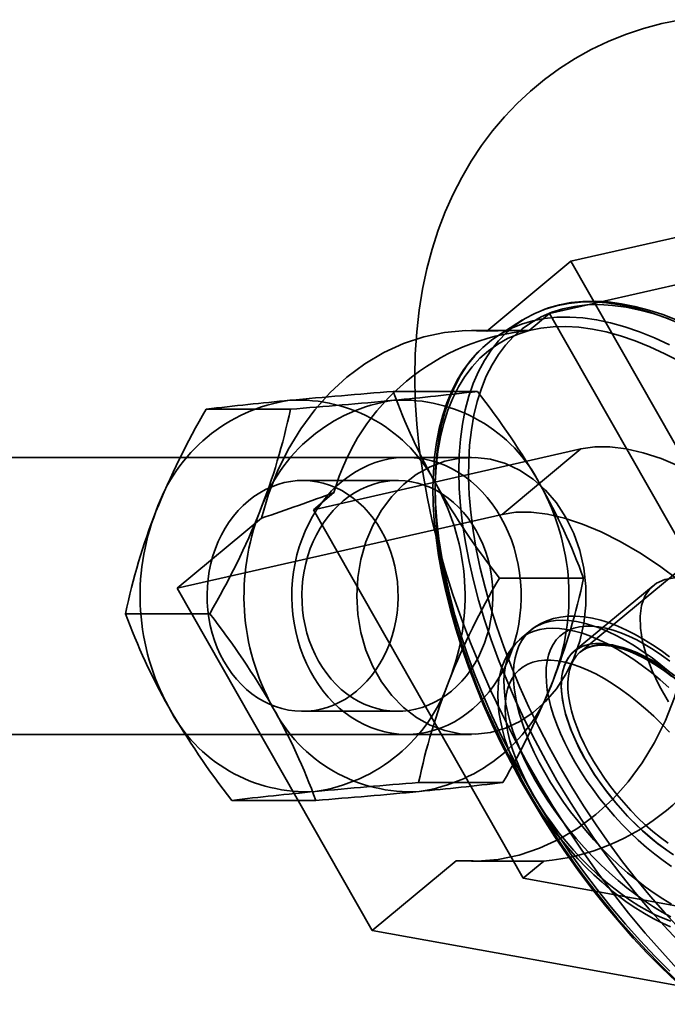
# Model space of a CAD drawing. Units: millimetres. Extents: x -4640 to 4839, y -3372 to 10370.
# Drawn here: x -2886 to -2858, y 4076 to 4119 of the extents above; entities that cross this region are included whole.
import ezdxf

# ---------------------------------------------------------------- set-up
doc = ezdxf.new("R2010")
doc.units = ezdxf.units.MM
doc.layers.add('Toestel 2D', color=7, linetype='Continuous', lineweight=20)

# ---------------------------------------------------------------- blocks, each defined once
blk = doc.blocks.new('SPK-16639')
at = {"layer": 'Toestel 2D', "linetype": 'Continuous', "lineweight": 35}
for p, q in [((-2861.98, 4108.101), (-2847.922, 4111.298)), ((-2862.897, 4105.835), (-2851.33, 4108.465)), ((-2861.98, 4108.101), (-2865.619, 4105.076)), ((-2853.548, 4093.268), (-2861.98, 4108.101)), ((-2863.785, 4105.097), (-2862.897, 4105.835)), ((-2853.822, 4089.869), (-2862.897, 4105.835)), ((-2864.067, 4105.557), (-2865.092, 4104.906)), ((-2844.393, 4105.448), (-2861.566, 4091.173)), ((-2864.33, 4105.104), (-2866.282, 4105.104)), ((-2869.672, 4102.463), (-2866.027, 4102.463)), ((-2877.763, 4101.692), (-2874.118, 4101.692)), ((-2861.551, 4099.969), (-2873.119, 4097.338)), ((-2861.551, 4099.969), (-2864.959, 4097.136)), ((-2866.282, 4099.604), (-2916.328, 4099.604)), ((-2869.487, 4098.604), (-2873.592, 4098.604)), ((-2873.119, 4097.338), (-2872.232, 4098.076)), ((-2864.044, 4081.372), (-2873.119, 4097.338)), ((-2879.016, 4093.94), (-2864.959, 4097.136)), ((-2875.376, 4096.965), (-2879.016, 4093.94)), ((-2865.074, 4094.374), (-2861.429, 4094.374)), ((-2870.584, 4079.106), (-2879.016, 4093.94)), ((-2858.423, 4094.046), (-2861.83, 4091.214)), ((-2881.256, 4092.833), (-2877.612, 4092.833)), ((-2863.726, 4092.108), (-2864.135, 4091.769)), ((-2873.592, 4088.604), (-2869.487, 4088.604)), ((-2916.328, 4087.604), (-2866.282, 4087.604)), ((-2868.568, 4085.515), (-2864.923, 4085.515)), ((-2876.659, 4084.744), (-2873.014, 4084.744)), ((-2866.945, 4082.132), (-2870.584, 4079.106)), ((-2866.282, 4082.104), (-2864.33, 4082.104)), ((-2863.156, 4082.11), (-2864.044, 4081.372)), ((-2864.044, 4081.372), (-2849.486, 4078.742)), ((-2852.893, 4075.909), (-2870.584, 4079.106))]:
    blk.add_line(p, q, dxfattribs=at)
at = {"layer": 'Toestel 2D', "linetype": 'Continuous', "lineweight": 35, "flags": 128}
for points in [[(-2857.219, 4118.567), (-2858.04, 4118.4), (-2858.84, 4118.185), (-2859.617, 4117.924), (-2860.369, 4117.619), (-2861.097, 4117.271), (-2861.798, 4116.882), (-2862.47, 4116.452), (-2863.113, 4115.983), (-2863.726, 4115.477), (-2864.306, 4114.936), (-2864.854, 4114.36), (-2865.368, 4113.751), (-2865.849, 4113.11), (-2866.294, 4112.438), (-2866.705, 4111.735), (-2867.079, 4111.003), (-2867.418, 4110.241), (-2867.72, 4109.449), (-2867.984, 4108.627), (-2868.21, 4107.775), (-2868.398, 4106.894), (-2868.545, 4105.983), (-2868.651, 4105.043), (-2868.714, 4104.077), (-2868.736, 4103.086), (-2868.714, 4102.074), (-2868.649, 4101.045), (-2868.541, 4100.003), (-2868.393, 4098.952), (-2868.204, 4097.895), (-2867.978, 4096.835), (-2867.714, 4095.776), (-2867.416, 4094.718), (-2867.083, 4093.663), (-2866.718, 4092.612), (-2866.322, 4091.567), (-2865.895, 4090.528), (-2865.439, 4089.497), (-2864.956, 4088.476), (-2864.444, 4087.464), (-2863.907, 4086.463), (-2863.344, 4085.474), (-2862.757, 4084.499), (-2862.145, 4083.538), (-2861.511, 4082.593), (-2860.854, 4081.665), (-2860.176, 4080.755), (-2859.477, 4079.864), (-2858.757, 4078.995), (-2858.018, 4078.147), (-2857.26, 4077.323)], [(-2857.338, 4105.435), (-2857.982, 4105.696), (-2858.615, 4105.914), (-2859.236, 4106.087), (-2859.841, 4106.216), (-2860.431, 4106.299), (-2861.003, 4106.337), (-2861.556, 4106.329), (-2862.088, 4106.275), (-2862.597, 4106.176), (-2863.084, 4106.033), (-2863.545, 4105.844), (-2863.98, 4105.611), (-2864.387, 4105.334), (-2864.766, 4105.015), (-2865.116, 4104.653), (-2865.435, 4104.251), (-2865.723, 4103.808), (-2865.979, 4103.327), (-2866.202, 4102.809), (-2866.392, 4102.254), (-2866.548, 4101.665), (-2866.669, 4101.043), (-2866.756, 4100.39), (-2866.808, 4099.707), (-2866.825, 4098.997), (-2866.807, 4098.261), (-2866.754, 4097.501), (-2866.666, 4096.72), (-2866.543, 4095.919), (-2866.386, 4095.101), (-2866.195, 4094.267), (-2865.971, 4093.421), (-2865.714, 4092.564), (-2865.425, 4091.699), (-2865.105, 4090.828), (-2864.754, 4089.954), (-2864.374, 4089.078), (-2863.966, 4088.204), (-2863.53, 4087.333), (-2863.068, 4086.468), (-2862.581, 4085.611), (-2862.07, 4084.764), (-2861.538, 4083.931), (-2860.984, 4083.113), (-2860.412, 4082.312), (-2859.822, 4081.531), (-2859.215, 4080.771), (-2858.594, 4080.035), (-2857.961, 4079.325), (-2857.316, 4078.642)], [(-2854.506, 4103.987), (-2854.843, 4104.208), (-2855.484, 4104.599), (-2856.121, 4104.954), (-2856.753, 4105.272), (-2857.379, 4105.55), (-2857.997, 4105.79), (-2858.606, 4105.989), (-2859.204, 4106.147), (-2859.789, 4106.264), (-2860.361, 4106.339), (-2860.917, 4106.372), (-2861.456, 4106.363), (-2861.976, 4106.311), (-2862.475, 4106.218), (-2862.953, 4106.084), (-2863.177, 4106.004)], [(-2857.26, 4079.171), (-2857.899, 4079.861), (-2858.526, 4080.579), (-2859.14, 4081.322), (-2859.739, 4082.088), (-2860.32, 4082.875), (-2860.884, 4083.68), (-2861.427, 4084.503), (-2861.949, 4085.339), (-2862.447, 4086.188), (-2862.922, 4087.046), (-2863.37, 4087.912), (-2863.792, 4088.782), (-2864.185, 4089.655), (-2864.55, 4090.528), (-2864.884, 4091.399), (-2865.187, 4092.264), (-2865.457, 4093.122), (-2865.695, 4093.971), (-2865.9, 4094.808), (-2866.071, 4095.63), (-2866.207, 4096.436), (-2866.308, 4097.223), (-2866.375, 4097.989), (-2866.406, 4098.732), (-2866.401, 4099.449), (-2866.361, 4100.14), (-2866.286, 4100.801), (-2866.176, 4101.431), (-2866.031, 4102.029), (-2865.852, 4102.592), (-2865.639, 4103.119), (-2865.392, 4103.609), (-2865.113, 4104.06), (-2864.803, 4104.471), (-2864.461, 4104.841), (-2864.089, 4105.169), (-2863.689, 4105.454), (-2863.26, 4105.694), (-2862.805, 4105.891), (-2862.324, 4106.042), (-2861.82, 4106.147), (-2861.293, 4106.207), (-2860.744, 4106.221), (-2860.176, 4106.189), (-2859.59, 4106.111), (-2858.987, 4105.987), (-2858.37, 4105.818), (-2857.739, 4105.603)], [(-2857.688, 4077.338), (-2858.342, 4077.991), (-2858.986, 4078.674), (-2859.62, 4079.384), (-2860.241, 4080.12), (-2860.847, 4080.88), (-2861.437, 4081.661), (-2862.01, 4082.462), (-2862.563, 4083.28), (-2863.096, 4084.113), (-2863.606, 4084.96), (-2864.093, 4085.816), (-2864.555, 4086.682), (-2864.991, 4087.553), (-2865.4, 4088.427), (-2865.78, 4089.303), (-2866.131, 4090.177), (-2866.451, 4091.048), (-2866.74, 4091.913), (-2866.997, 4092.77), (-2867.221, 4093.616), (-2867.412, 4094.45), (-2867.569, 4095.268), (-2867.691, 4096.069), (-2867.779, 4096.85), (-2867.832, 4097.61), (-2867.851, 4098.346), (-2867.834, 4099.056), (-2867.782, 4099.739), (-2867.695, 4100.392), (-2867.573, 4101.014), (-2867.417, 4101.603), (-2867.228, 4102.158), (-2867.005, 4102.676), (-2866.749, 4103.157), (-2866.461, 4103.6), (-2866.142, 4104.002), (-2865.792, 4104.364), (-2865.413, 4104.683), (-2865.005, 4104.96), (-2864.57, 4105.193), (-2864.109, 4105.381), (-2863.623, 4105.525), (-2863.113, 4105.624), (-2862.581, 4105.678), (-2862.029, 4105.686), (-2861.457, 4105.648), (-2860.867, 4105.565), (-2860.261, 4105.436), (-2859.641, 4105.263), (-2859.008, 4105.045), (-2858.363, 4104.784), (-2857.71, 4104.479)], [(-2875.376, 4096.965), (-2875.068, 4098.004), (-2874.679, 4099.002), (-2874.212, 4099.95), (-2873.673, 4100.84), (-2873.065, 4101.663), (-2872.395, 4102.413), (-2871.669, 4103.081), (-2870.893, 4103.661), (-2870.075, 4104.149), (-2869.221, 4104.54), (-2868.341, 4104.831), (-2867.442, 4105.018), (-2866.532, 4105.1), (-2865.619, 4105.076)], [(-2857.249, 4103.753), (-2857.908, 4104.098), (-2858.559, 4104.399), (-2859.2, 4104.657), (-2859.83, 4104.871), (-2860.446, 4105.04), (-2861.048, 4105.164), (-2861.634, 4105.242), (-2862.202, 4105.274), (-2862.749, 4105.261), (-2863.276, 4105.201), (-2863.78, 4105.095), (-2864.26, 4104.944), (-2864.715, 4104.748), (-2865.143, 4104.508), (-2865.543, 4104.223), (-2865.915, 4103.896), (-2866.256, 4103.526), (-2866.566, 4103.116), (-2866.845, 4102.665), (-2867.091, 4102.176), (-2867.304, 4101.649), (-2867.483, 4101.086), (-2867.628, 4100.489), (-2867.738, 4099.86), (-2867.813, 4099.199), (-2867.853, 4098.51), (-2867.857, 4097.793), (-2867.826, 4097.051), (-2867.76, 4096.286), (-2867.659, 4095.499), (-2867.523, 4094.694), (-2867.352, 4093.873), (-2867.148, 4093.037), (-2866.91, 4092.189), (-2866.639, 4091.332), (-2866.337, 4090.467), (-2866.003, 4089.598), (-2865.639, 4088.726), (-2865.246, 4087.854), (-2864.825, 4086.984), (-2864.377, 4086.119), (-2863.903, 4085.262), (-2863.405, 4084.414), (-2862.884, 4083.578), (-2862.341, 4082.757), (-2861.778, 4081.952), (-2861.197, 4081.166), (-2860.599, 4080.4), (-2859.986, 4079.658), (-2859.359, 4078.942), (-2858.721, 4078.252), (-2858.072, 4077.591), (-2857.415, 4076.962)], [(-2865.839, 4104.325), (-2866.003, 4104.164), (-2866.329, 4103.796), (-2866.627, 4103.392), (-2866.896, 4102.952), (-2867.136, 4102.477), (-2867.346, 4101.968), (-2867.526, 4101.427), (-2867.674, 4100.854), (-2867.79, 4100.253), (-2867.874, 4099.623), (-2867.926, 4098.967), (-2867.946, 4098.286), (-2867.934, 4097.583), (-2867.889, 4096.859), (-2867.812, 4096.115), (-2867.704, 4095.355), (-2867.565, 4094.578), (-2867.394, 4093.789), (-2867.194, 4092.987), (-2866.963, 4092.176), (-2866.703, 4091.356), (-2866.414, 4090.531), (-2866.098, 4089.702), (-2865.754, 4088.87), (-2865.384, 4088.039), (-2864.989, 4087.21), (-2864.569, 4086.385), (-2864.126, 4085.566), (-2863.66, 4084.755), (-2863.174, 4083.954), (-2862.667, 4083.164), (-2862.142, 4082.389), (-2861.599, 4081.629), (-2861.041, 4080.887), (-2860.467, 4080.164), (-2859.88, 4079.462), (-2859.28, 4078.782), (-2858.671, 4078.128), (-2858.052, 4077.499), (-2857.425, 4076.898)], [(-2857.262, 4099.212), (-2858.068, 4099.549), (-2858.846, 4099.803), (-2859.59, 4099.974), (-2860.292, 4100.058), (-2860.948, 4100.057), (-2861.551, 4099.969)], [(-2865.005, 4097.002), (-2865.187, 4097.303), (-2865.385, 4097.59), (-2865.597, 4097.861), (-2865.823, 4098.115), (-2866.061, 4098.353), (-2866.311, 4098.571), (-2866.572, 4098.771), (-2866.843, 4098.951), (-2867.122, 4099.109), (-2867.409, 4099.247), (-2867.702, 4099.363), (-2868.001, 4099.456), (-2868.304, 4099.527), (-2868.61, 4099.575), (-2868.918, 4099.6), (-2869.226, 4099.601), (-2869.534, 4099.58), (-2869.841, 4099.535), (-2870.144, 4099.467), (-2870.444, 4099.377), (-2870.738, 4099.264), (-2871.026, 4099.13), (-2871.306, 4098.974), (-2871.578, 4098.797), (-2871.84, 4098.6), (-2872.092, 4098.384), (-2872.332, 4098.15), (-2872.559, 4097.897), (-2872.773, 4097.628), (-2872.973, 4097.344), (-2873.158, 4097.045), (-2873.327, 4096.733), (-2873.48, 4096.409), (-2873.615, 4096.073), (-2873.733, 4095.729), (-2873.834, 4095.376), (-2873.916, 4095.016), (-2873.979, 4094.651), (-2874.023, 4094.281), (-2874.049, 4093.909), (-2874.055, 4093.536), (-2874.042, 4093.163), (-2874.01, 4092.792), (-2873.958, 4092.424), (-2873.888, 4092.061), (-2873.8, 4091.703), (-2873.693, 4091.353), (-2873.568, 4091.012), (-2873.426, 4090.68), (-2873.268, 4090.36), (-2873.093, 4090.053), (-2872.903, 4089.759), (-2872.698, 4089.48), (-2872.479, 4089.217), (-2872.247, 4088.971), (-2872.002, 4088.743), (-2871.747, 4088.534), (-2871.481, 4088.344), (-2871.206, 4088.175), (-2870.923, 4088.026), (-2870.633, 4087.9), (-2870.336, 4087.795), (-2870.035, 4087.713), (-2869.731, 4087.653), (-2869.423, 4087.617), (-2869.115, 4087.604), (-2868.807, 4087.614), (-2868.499, 4087.647), (-2868.194, 4087.703), (-2867.893, 4087.782), (-2867.596, 4087.884), (-2867.304, 4088.007), (-2867.02, 4088.153), (-2866.744, 4088.319), (-2866.477, 4088.506), (-2866.22, 4088.713), (-2865.974, 4088.938), (-2865.74, 4089.182), (-2865.519, 4089.442), (-2865.312, 4089.719), (-2865.12, 4090.011), (-2864.943, 4090.317), (-2864.782, 4090.635), (-2864.638, 4090.965), (-2864.511, 4091.305), (-2864.401, 4091.654), (-2864.31, 4092.011), (-2864.237, 4092.373), (-2864.184, 4092.741), (-2864.149, 4093.112), (-2864.133, 4093.484), (-2864.136, 4093.857), (-2864.159, 4094.23), (-2864.201, 4094.599), (-2864.261, 4094.965), (-2864.341, 4095.326), (-2864.439, 4095.68), (-2864.554, 4096.026), (-2864.688, 4096.362), (-2864.838, 4096.688), (-2865.005, 4097.002)], [(-2862.193, 4097.002), (-2861.855, 4096.313), (-2861.596, 4095.575), (-2861.42, 4094.802), (-2861.332, 4094.008), (-2861.331, 4093.207), (-2861.419, 4092.412), (-2861.594, 4091.639), (-2861.852, 4090.901), (-2862.19, 4090.211), (-2862.6, 4089.582), (-2863.076, 4089.024), (-2863.61, 4088.548), (-2864.191, 4088.163), (-2864.809, 4087.874), (-2865.454, 4087.688), (-2866.113, 4087.607), (-2866.776, 4087.633), (-2867.429, 4087.766), (-2868.062, 4088.003), (-2868.664, 4088.34), (-2869.223, 4088.771), (-2869.729, 4089.288), (-2870.174, 4089.882), (-2870.549, 4090.543), (-2870.849, 4091.258), (-2871.066, 4092.015), (-2871.199, 4092.8), (-2871.244, 4093.6), (-2871.2, 4094.4), (-2871.068, 4095.185), (-2870.851, 4095.942), (-2870.552, 4096.658), (-2870.178, 4097.319), (-2869.733, 4097.914), (-2869.228, 4098.432), (-2868.669, 4098.863), (-2868.068, 4099.201), (-2867.435, 4099.439), (-2866.782, 4099.573), (-2866.119, 4099.6), (-2865.46, 4099.521), (-2864.815, 4099.335), (-2864.196, 4099.048), (-2863.615, 4098.663), (-2863.081, 4098.188), (-2862.604, 4097.631), (-2862.193, 4097.002)], [(-2870.185, 4096.436), (-2870.353, 4096.71), (-2870.535, 4096.971), (-2870.733, 4097.215), (-2870.943, 4097.443), (-2871.166, 4097.652), (-2871.4, 4097.843), (-2871.644, 4098.014), (-2871.898, 4098.164), (-2872.159, 4098.294), (-2872.427, 4098.401), (-2872.701, 4098.486), (-2872.978, 4098.548), (-2873.259, 4098.587), (-2873.541, 4098.603), (-2873.823, 4098.596), (-2874.104, 4098.565), (-2874.383, 4098.511), (-2874.658, 4098.435), (-2874.928, 4098.335), (-2875.192, 4098.214), (-2875.448, 4098.071), (-2875.696, 4097.908), (-2875.934, 4097.724), (-2876.161, 4097.521), (-2876.376, 4097.3), (-2876.578, 4097.062), (-2876.767, 4096.807), (-2876.94, 4096.538), (-2877.098, 4096.255), (-2877.239, 4095.959), (-2877.364, 4095.653), (-2877.47, 4095.337), (-2877.559, 4095.012), (-2877.629, 4094.682), (-2877.681, 4094.346), (-2877.713, 4094.007), (-2877.726, 4093.666), (-2877.72, 4093.325), (-2877.695, 4092.984), (-2877.65, 4092.647), (-2877.587, 4092.315), (-2877.505, 4091.988), (-2877.405, 4091.669), (-2877.287, 4091.359), (-2877.151, 4091.059), (-2876.999, 4090.771), (-2876.832, 4090.497), (-2876.649, 4090.237), (-2876.452, 4089.992), (-2876.241, 4089.765), (-2876.018, 4089.555), (-2875.784, 4089.364), (-2875.54, 4089.193), (-2875.286, 4089.043), (-2875.025, 4088.913), (-2874.757, 4088.806), (-2874.484, 4088.721), (-2874.206, 4088.659), (-2873.926, 4088.62), (-2873.644, 4088.604), (-2873.361, 4088.611), (-2873.08, 4088.642), (-2872.801, 4088.696), (-2872.526, 4088.773), (-2872.256, 4088.872), (-2871.992, 4088.993), (-2871.736, 4089.136), (-2871.488, 4089.299), (-2871.25, 4089.483), (-2871.023, 4089.686), (-2870.808, 4089.907), (-2870.606, 4090.146), (-2870.418, 4090.4), (-2870.244, 4090.67), (-2870.086, 4090.953), (-2869.945, 4091.248), (-2869.821, 4091.555), (-2869.714, 4091.871), (-2869.625, 4092.195), (-2869.555, 4092.525), (-2869.503, 4092.861), (-2869.471, 4093.2), (-2869.458, 4093.541), (-2869.464, 4093.883), (-2869.489, 4094.223), (-2869.534, 4094.56), (-2869.597, 4094.893), (-2869.679, 4095.219), (-2869.78, 4095.538), (-2869.898, 4095.848), (-2870.033, 4096.148), (-2870.185, 4096.436)], [(-2866.08, 4096.436), (-2866.248, 4096.71), (-2866.431, 4096.971), (-2866.628, 4097.215), (-2866.838, 4097.443), (-2867.061, 4097.652), (-2867.295, 4097.843), (-2867.54, 4098.014), (-2867.793, 4098.164), (-2868.054, 4098.294), (-2868.322, 4098.401), (-2868.596, 4098.486), (-2868.873, 4098.548), (-2869.154, 4098.587), (-2869.436, 4098.603), (-2869.718, 4098.596), (-2869.999, 4098.565), (-2870.278, 4098.511), (-2870.553, 4098.435), (-2870.823, 4098.335), (-2871.087, 4098.214), (-2871.344, 4098.071), (-2871.591, 4097.908), (-2871.829, 4097.724), (-2872.056, 4097.521), (-2872.272, 4097.3), (-2872.474, 4097.062), (-2872.662, 4096.807), (-2872.835, 4096.538), (-2872.993, 4096.255), (-2873.134, 4095.959), (-2873.259, 4095.653), (-2873.366, 4095.337), (-2873.454, 4095.012), (-2873.525, 4094.682), (-2873.576, 4094.346), (-2873.608, 4094.007), (-2873.622, 4093.666), (-2873.615, 4093.325), (-2873.59, 4092.984), (-2873.546, 4092.647), (-2873.482, 4092.315), (-2873.4, 4091.988), (-2873.3, 4091.669), (-2873.182, 4091.359), (-2873.046, 4091.059), (-2872.895, 4090.771), (-2872.727, 4090.497), (-2872.544, 4090.237), (-2872.347, 4089.992), (-2872.136, 4089.765), (-2871.914, 4089.555), (-2871.679, 4089.364), (-2871.435, 4089.193), (-2871.182, 4089.043), (-2870.92, 4088.913), (-2870.652, 4088.806), (-2870.379, 4088.721), (-2870.101, 4088.659), (-2869.821, 4088.62), (-2869.539, 4088.604), (-2869.257, 4088.611), (-2868.975, 4088.642), (-2868.697, 4088.696), (-2868.421, 4088.773), (-2868.151, 4088.872), (-2867.887, 4088.993), (-2867.631, 4089.136), (-2867.383, 4089.299), (-2867.145, 4089.483), (-2866.918, 4089.686), (-2866.703, 4089.907), (-2866.501, 4090.146), (-2866.313, 4090.4), (-2866.139, 4090.67), (-2865.982, 4090.953), (-2865.84, 4091.248), (-2865.716, 4091.555), (-2865.609, 4091.871), (-2865.52, 4092.195), (-2865.45, 4092.525), (-2865.399, 4092.861), (-2865.366, 4093.2), (-2865.353, 4093.541), (-2865.359, 4093.883), (-2865.384, 4094.223), (-2865.429, 4094.56), (-2865.492, 4094.893), (-2865.574, 4095.219), (-2865.675, 4095.538), (-2865.793, 4095.848), (-2865.928, 4096.148), (-2866.08, 4096.436)], [(-2864.959, 4097.136), (-2864.355, 4097.224), (-2863.699, 4097.226), (-2862.997, 4097.141), (-2862.254, 4096.971), (-2861.476, 4096.716), (-2860.669, 4096.379), (-2859.84, 4095.963), (-2858.996, 4095.47), (-2858.144, 4094.905), (-2857.289, 4094.273)], [(-2857.494, 4094.379), (-2857.912, 4094.312), (-2858.269, 4094.156), (-2858.559, 4093.915), (-2858.778, 4093.592), (-2858.92, 4093.194), (-2858.984, 4092.727), (-2858.969, 4092.2), (-2858.874, 4091.622), (-2858.701, 4091.004), (-2858.454, 4090.356), (-2858.137, 4089.691), (-2857.755, 4089.019)], [(-2857.704, 4090.959), (-2858.073, 4091.232), (-2858.444, 4091.487), (-2858.817, 4091.721), (-2859.191, 4091.933), (-2859.566, 4092.124), (-2859.94, 4092.291), (-2860.312, 4092.433), (-2860.682, 4092.548), (-2861.048, 4092.636), (-2861.408, 4092.695), (-2861.759, 4092.723), (-2862.098, 4092.719), (-2862.422, 4092.684), (-2862.728, 4092.619), (-2863.015, 4092.525), (-2863.281, 4092.405), (-2863.526, 4092.259), (-2863.727, 4092.108)], [(-2857.65, 4079.704), (-2858.025, 4079.907), (-2858.405, 4080.135), (-2858.787, 4080.386), (-2859.17, 4080.66), (-2859.552, 4080.955), (-2859.932, 4081.27), (-2860.309, 4081.603), (-2860.68, 4081.954), (-2861.043, 4082.32), (-2861.398, 4082.701), (-2861.743, 4083.094), (-2862.076, 4083.497), (-2862.396, 4083.91), (-2862.702, 4084.33), (-2862.992, 4084.756), (-2863.265, 4085.185), (-2863.52, 4085.616), (-2863.755, 4086.048), (-2863.97, 4086.477), (-2864.164, 4086.903), (-2864.336, 4087.323), (-2864.485, 4087.736), (-2864.611, 4088.139), (-2864.713, 4088.532), (-2864.791, 4088.913), (-2864.843, 4089.279), (-2864.871, 4089.63), (-2864.874, 4089.963), (-2864.852, 4090.278), (-2864.805, 4090.573), (-2864.733, 4090.847), (-2864.636, 4091.098), (-2864.516, 4091.326), (-2864.372, 4091.529), (-2864.205, 4091.707), (-2864.016, 4091.859), (-2863.805, 4091.985), (-2863.574, 4092.082), (-2863.324, 4092.153), (-2863.055, 4092.195), (-2862.769, 4092.209), (-2862.466, 4092.195), (-2862.149, 4092.153), (-2861.819, 4092.082), (-2861.477, 4091.985), (-2861.124, 4091.859), (-2860.762, 4091.707), (-2860.392, 4091.529), (-2860.017, 4091.326), (-2859.638, 4091.098), (-2859.256, 4090.847), (-2858.872, 4090.573), (-2858.49, 4090.278), (-2858.11, 4089.963), (-2857.733, 4089.63)], [(-2857.616, 4080.247), (-2857.996, 4080.475), (-2858.378, 4080.726), (-2858.761, 4081), (-2859.143, 4081.295), (-2859.524, 4081.609), (-2859.9, 4081.943), (-2860.271, 4082.294), (-2860.634, 4082.66), (-2860.989, 4083.04), (-2861.334, 4083.433), (-2861.667, 4083.837), (-2861.988, 4084.25), (-2862.293, 4084.67), (-2862.583, 4085.096), (-2862.856, 4085.525), (-2863.111, 4085.956), (-2863.346, 4086.388), (-2863.561, 4086.817), (-2863.755, 4087.243), (-2863.927, 4087.663), (-2864.077, 4088.075), (-2864.202, 4088.479), (-2864.304, 4088.872), (-2864.382, 4089.253), (-2864.435, 4089.619), (-2864.462, 4089.97), (-2864.465, 4090.303), (-2864.443, 4090.618), (-2864.396, 4090.913), (-2864.324, 4091.187), (-2864.227, 4091.438), (-2864.107, 4091.666), (-2863.963, 4091.869), (-2863.796, 4092.047), (-2863.607, 4092.199), (-2863.396, 4092.324), (-2863.165, 4092.422), (-2862.915, 4092.493), (-2862.646, 4092.535), (-2862.36, 4092.549), (-2862.057, 4092.535), (-2861.74, 4092.493), (-2861.41, 4092.422), (-2861.068, 4092.324), (-2860.715, 4092.199), (-2860.353, 4092.047), (-2859.984, 4091.869), (-2859.608, 4091.666), (-2859.229, 4091.438), (-2858.847, 4091.187), (-2858.464, 4090.913), (-2858.081, 4090.618), (-2857.701, 4090.303)], [(-2857.628, 4081.88), (-2857.989, 4082.133), (-2858.351, 4082.408), (-2858.71, 4082.703), (-2859.065, 4083.018), (-2859.414, 4083.35), (-2859.757, 4083.697), (-2860.09, 4084.059), (-2860.412, 4084.433), (-2860.722, 4084.818), (-2861.018, 4085.211), (-2861.299, 4085.61), (-2861.563, 4086.014), (-2861.809, 4086.421), (-2862.035, 4086.828), (-2862.241, 4087.234), (-2862.426, 4087.636), (-2862.588, 4088.032), (-2862.727, 4088.421), (-2862.842, 4088.801), (-2862.933, 4089.169), (-2862.998, 4089.524), (-2863.039, 4089.864), (-2863.054, 4090.187), (-2863.043, 4090.492), (-2863.007, 4090.778), (-2862.946, 4091.042), (-2862.86, 4091.284), (-2862.749, 4091.502), (-2862.614, 4091.695), (-2862.456, 4091.862), (-2862.275, 4092.003), (-2862.073, 4092.116), (-2861.85, 4092.202), (-2861.607, 4092.259), (-2861.347, 4092.288), (-2861.069, 4092.288), (-2860.775, 4092.259), (-2860.468, 4092.202), (-2860.147, 4092.116), (-2859.816, 4092.003), (-2859.475, 4091.862), (-2859.127, 4091.695), (-2858.773, 4091.502), (-2858.414, 4091.284), (-2858.053, 4091.042), (-2857.692, 4090.778)], [(-2864.136, 4091.768), (-2864.158, 4091.749), (-2864.359, 4091.558), (-2864.538, 4091.346), (-2864.694, 4091.114), (-2864.828, 4090.863), (-2864.939, 4090.593), (-2865.027, 4090.304), (-2865.091, 4089.995), (-2865.13, 4089.667), (-2865.144, 4089.322), (-2865.132, 4088.96), (-2865.094, 4088.584), (-2865.03, 4088.197), (-2864.942, 4087.802), (-2864.83, 4087.4), (-2864.695, 4086.993), (-2864.539, 4086.582), (-2864.362, 4086.17), (-2864.165, 4085.757), (-2863.95, 4085.344), (-2863.717, 4084.932), (-2863.467, 4084.524), (-2863.201, 4084.119), (-2862.92, 4083.721), (-2862.626, 4083.329), (-2862.319, 4082.945), (-2862, 4082.57), (-2861.67, 4082.207), (-2861.332, 4081.856), (-2860.985, 4081.518), (-2860.631, 4081.194), (-2860.271, 4080.887), (-2859.906, 4080.597), (-2859.538, 4080.324), (-2859.166, 4080.071), (-2858.793, 4079.838), (-2858.419, 4079.627), (-2858.044, 4079.438), (-2857.671, 4079.273)], [(-2857.534, 4082.39), (-2857.872, 4082.618), (-2858.209, 4082.869), (-2858.546, 4083.14), (-2858.878, 4083.431), (-2859.205, 4083.74), (-2859.525, 4084.064), (-2859.836, 4084.403), (-2860.136, 4084.754), (-2860.423, 4085.115), (-2860.696, 4085.484), (-2860.953, 4085.859), (-2861.193, 4086.238), (-2861.414, 4086.618), (-2861.616, 4086.998), (-2861.796, 4087.375), (-2861.954, 4087.747), (-2862.088, 4088.112), (-2862.2, 4088.468), (-2862.286, 4088.813), (-2862.348, 4089.145), (-2862.384, 4089.462), (-2862.395, 4089.762), (-2862.38, 4090.044), (-2862.34, 4090.305), (-2862.275, 4090.544), (-2862.184, 4090.761), (-2862.07, 4090.953), (-2861.931, 4091.12), (-2861.77, 4091.261), (-2861.587, 4091.374), (-2861.382, 4091.46), (-2861.158, 4091.517), (-2860.916, 4091.546), (-2860.656, 4091.546), (-2860.381, 4091.517), (-2860.092, 4091.46), (-2859.79, 4091.374), (-2859.478, 4091.261), (-2859.157, 4091.12), (-2858.829, 4090.953), (-2858.495, 4090.761), (-2858.159, 4090.544), (-2857.821, 4090.305), (-2857.484, 4090.044)], [(-2861.361, 4086.523), (-2861.711, 4087.193), (-2861.994, 4087.851), (-2862.204, 4088.485), (-2862.338, 4089.085), (-2862.394, 4089.638), (-2862.369, 4090.136), (-2862.266, 4090.57), (-2862.085, 4090.931), (-2861.83, 4091.214), (-2861.506, 4091.413), (-2861.117, 4091.524), (-2860.672, 4091.547), (-2860.178, 4091.48), (-2859.644, 4091.324), (-2859.079, 4091.083), (-2858.494, 4090.76), (-2857.898, 4090.362), (-2857.304, 4089.895)], [(-2857.665, 4082.476), (-2858.261, 4082.909), (-2858.852, 4083.407), (-2859.426, 4083.961), (-2859.973, 4084.56), (-2860.484, 4085.195), (-2860.949, 4085.853), (-2861.361, 4086.523)], [(-2857.773, 4082.885), (-2858.104, 4083.133), (-2858.433, 4083.401), (-2858.758, 4083.689), (-2859.077, 4083.993), (-2859.389, 4084.313), (-2859.691, 4084.647), (-2859.983, 4084.993), (-2860.261, 4085.348), (-2860.525, 4085.71), (-2860.773, 4086.078), (-2861.004, 4086.45), (-2861.216, 4086.822), (-2861.407, 4087.194), (-2861.578, 4087.562), (-2861.726, 4087.924), (-2861.851, 4088.28), (-2861.952, 4088.625), (-2862.029, 4088.959), (-2862.081, 4089.279), (-2862.108, 4089.584), (-2862.11, 4089.871), (-2862.086, 4090.139), (-2862.037, 4090.387), (-2861.964, 4090.613), (-2861.865, 4090.815), (-2861.743, 4090.993), (-2861.598, 4091.146), (-2861.43, 4091.272), (-2861.241, 4091.37), (-2861.032, 4091.441), (-2860.804, 4091.484), (-2860.558, 4091.498), (-2860.296, 4091.484), (-2860.019, 4091.441), (-2859.73, 4091.37), (-2859.428, 4091.272), (-2859.118, 4091.146), (-2858.799, 4090.993), (-2858.475, 4090.815), (-2858.146, 4090.613), (-2857.816, 4090.387), (-2857.485, 4090.139)], [(-2861.582, 4091.16), (-2861.471, 4091.244), (-2861.306, 4091.335), (-2861.122, 4091.402), (-2860.921, 4091.445), (-2860.705, 4091.462), (-2860.475, 4091.456), (-2860.23, 4091.426), (-2859.972, 4091.371), (-2859.702, 4091.293), (-2859.422, 4091.191), (-2859.132, 4091.065), (-2858.835, 4090.916), (-2858.532, 4090.745), (-2858.225, 4090.552), (-2857.915, 4090.339), (-2857.604, 4090.105)], [(-2857.65, 4079.51), (-2857.987, 4079.637), (-2858.331, 4079.791), (-2858.683, 4079.972), (-2859.04, 4080.177), (-2859.4, 4080.407), (-2859.761, 4080.66), (-2860.122, 4080.935), (-2860.481, 4081.231), (-2860.837, 4081.545), (-2861.186, 4081.877), (-2861.528, 4082.225), (-2861.861, 4082.586), (-2862.184, 4082.961), (-2862.494, 4083.345), (-2862.79, 4083.738), (-2863.071, 4084.138), (-2863.334, 4084.542), (-2863.58, 4084.948), (-2863.807, 4085.355), (-2864.013, 4085.761), (-2864.197, 4086.163), (-2864.36, 4086.559), (-2864.499, 4086.948), (-2864.614, 4087.328), (-2864.704, 4087.696), (-2864.77, 4088.051), (-2864.81, 4088.391), (-2864.825, 4088.714), (-2864.815, 4089.02), (-2864.779, 4089.305), (-2864.718, 4089.569), (-2864.631, 4089.811), (-2864.521, 4090.029), (-2864.386, 4090.222), (-2864.228, 4090.389), (-2864.047, 4090.53), (-2863.845, 4090.643), (-2863.622, 4090.729), (-2863.379, 4090.786), (-2863.118, 4090.815), (-2862.841, 4090.815), (-2862.547, 4090.786), (-2862.239, 4090.729), (-2861.919, 4090.643), (-2861.588, 4090.53), (-2861.247, 4090.389), (-2860.899, 4090.222), (-2860.544, 4090.029), (-2860.186, 4089.811), (-2859.825, 4089.569), (-2859.463, 4089.305), (-2859.103, 4089.02), (-2858.746, 4088.714), (-2858.393, 4088.391), (-2858.047, 4088.051), (-2857.709, 4087.696)], [(-2857.188, 4090.242), (-2857.496, 4089.203), (-2857.885, 4088.205), (-2858.352, 4087.257), (-2858.891, 4086.367), (-2859.499, 4085.544), (-2860.169, 4084.795), (-2860.895, 4084.127), (-2861.671, 4083.546), (-2862.489, 4083.058), (-2863.343, 4082.667), (-2864.223, 4082.376), (-2865.122, 4082.189), (-2866.032, 4082.108), (-2866.945, 4082.132)]]:
    blk.add_lwpolyline(points, dxfattribs=at)
at = {"layer": 'Toestel 2D', "linetype": 'Continuous', "lineweight": 35}
for centre, radius, start, end in [((-2862.911, 4095.455), 9.682, 95.177, 164.2932), ((-2847.124, 3814.639), 288.705, 94.47927, 95.37017), ((-2844.05, 4111.867), 27.293, 200.1544, 209.52), ((-2884.381, 4257.63), 156.249, 275.41156, 276.74604), ((-2894.09, 4080.609), 35.569, 30.0477, 37.91), ((-2873.117, 4094.95), 7.201, 98.1991, 161.2711), ((-2859.368, 3946.149), 156.627, 95.41317, 96.74443), ((-2868.619, 4094.95), 7.201, 98.1991, 161.2711), ((-2873.768, 4095.4), 6.688, 26.8286, 93.2268), ((-2896.367, 4386.05), 285.227, 274.47384, 275.3756), ((-2869.269, 4095.4), 6.688, 26.8286, 93.2268), ((-2848.768, 4084.715), 33.599, 149.6506, 158.0723), ((-2901.302, 4107.381), 27.773, 338.634, 348.1803), ((-2837.28, 4116.047), 35.245, 210.0116, 217.9461), ((-2876.559, 4093.593), 10, 338.6034, 28.8502), ((-2872.06, 4093.593), 10, 338.6034, 28.8502), ((-2886.959, 4085.013), 27.192, 20.1369, 29.5375), ((-2854.169, 4087.173), 27.673, 158.6166, 168.1976), ((-2870.625, 4093.614), 10, 158.6034, 208.8502), ((-2906.363, 4109.69), 33.329, 329.6165, 338.1065), ((-2866.127, 4093.614), 10, 158.6034, 208.8502), ((-2836.322, 4077.517), 33.329, 149.6165, 158.1065), ((-2888.517, 4100.034), 27.673, 338.6166, 348.1976), ((-2855.634, 4102.237), 27.293, 200.1544, 209.52), ((-2905.674, 4070.979), 35.569, 30.0477, 37.91), ((-2874.067, 4092.257), 7.201, 278.1991, 341.2711), ((-2841.384, 4079.826), 27.773, 158.634, 168.1803), ((-2869.568, 4092.257), 7.201, 278.1991, 341.2711), ((-2893.918, 4102.492), 33.599, 329.6506, 338.0723), ((-2873.417, 4091.807), 6.688, 206.8286, 273.2268), ((-2848.865, 4106.418), 35.245, 210.0116, 217.9461), ((-2868.918, 4091.807), 6.688, 206.8286, 273.2268), ((-2898.544, 4075.383), 27.192, 20.1369, 29.5375), ((-2864.03, 4091.753), 9.682, 275.177, 344.2932), ((-2846.319, 3801.158), 285.227, 94.47384, 95.3756), ((-2883.317, 4241.059), 156.627, 275.41317, 276.74443), ((-2858.304, 3929.577), 156.249, 95.41156, 96.74604), ((-2895.562, 4372.568), 288.705, 274.47927, 275.37017)]:
    blk.add_arc(centre, radius, start, end, dxfattribs=at)
for major_axis, ratio, start_param, end_param in [((42.392, 10.635), 0.103248, 0.357401, 0.460184), ((42.392, 10.635), 0.103248, 5.399468, 5.502251), ((53.017, -8.591), 0.144193, 5.486277, 5.589061)]:
    blk.add_ellipse((-2903.113, 4093.604), major_axis=major_axis, ratio=ratio, start_param=start_param, end_param=end_param, dxfattribs=at)

msp = doc.modelspace()

# ---------------------------------------------------------------- block references
msp.add_blockref('SPK-16639', (0, 0))

doc.saveas('drawing.dxf')
